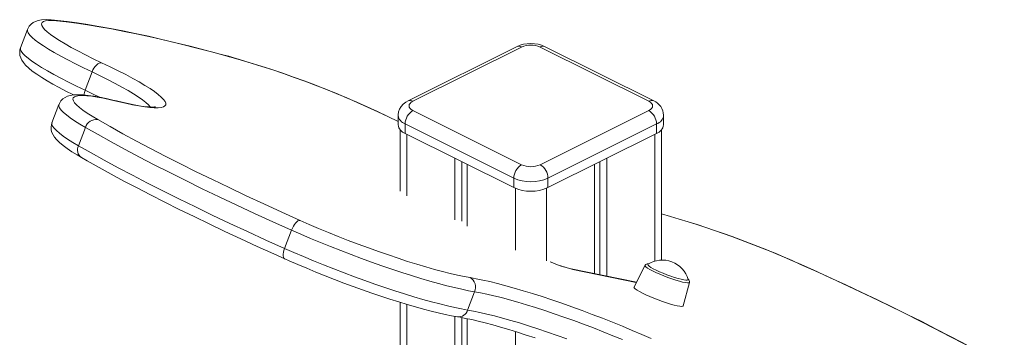
# Model space of a CAD drawing. Units: millimetres. Extents: x -15919 to 28213, y -7670 to 6433.
# Drawn here: x -11260 to -10811, y -4294 to -4149 of the extents above; entities that cross this region are included whole.
import ezdxf

# ---------------------------------------------------------------- set-up
doc = ezdxf.new("R2010")
doc.units = ezdxf.units.MM

msp = doc.modelspace()

# ---------------------------------------------------------------- linework, layer by layer
at = {"color": 7, "linetype": 'Continuous', "lineweight": 15}
for p, q in [((-11256.3, -4153.39), (-11259.48, -4161.73)), ((-11033.43, -4161.25), (-11082.93, -4186)), ((-11031.2, -4161.4), (-11080.69, -4186.14)), ((-10973.21, -4186.14), (-11022.71, -4161.4)), ((-10970.98, -4186), (-11020.48, -4161.25)), ((-11226.9, -4172.78), (-11230.08, -4181.13)), ((-11241.99, -4187.63), (-11245.17, -4195.97)), ((-11080.69, -4190.39), (-11031.2, -4215.14)), ((-11022.71, -4215.14), (-10973.21, -4190.39)), ((-11087.45, -4192.6), (-11087.45, -4196.93)), ((-10966.46, -4196.93), (-10966.46, -4192.6)), ((-11229.9, -4198.13), (-11233.08, -4206.47)), ((-11086.45, -4199.22), (-11086.45, -4227.22)), ((-11034.73, -4221.23), (-11084.23, -4196.48)), ((-11084.23, -4196.48), (-11084.23, -4200.81)), ((-10969.68, -4196.48), (-11019.18, -4221.23)), ((-10969.68, -4196.48), (-10969.68, -4200.81)), ((-10967.46, -4258.61), (-10967.46, -4199.22)), ((-11084.23, -4200.81), (-11034.73, -4225.56)), ((-11019.18, -4225.56), (-10969.68, -4200.81)), ((-11061.6, -4212.13), (-11061.6, -4240.25)), ((-10992.31, -4212.13), (-10992.31, -4265.98)), ((-11058.33, -4213.77), (-11058.33, -4240.93)), ((-11055.95, -4214.96), (-11055.95, -4243.08)), ((-10997.96, -4214.96), (-10997.96, -4264.81)), ((-10995.58, -4213.77), (-10995.58, -4265.3)), ((-11034.73, -4221.23), (-11034.73, -4225.56)), ((-11019.18, -4221.23), (-11019.18, -4225.56)), ((-11139.19, -4253.29), (-11136.01, -4244.95)), ((-10974.94, -4261.08), (-10979.95, -4270.95)), ((-10978.85, -4268.77), (-11008.6, -4262.61)), ((-10957.53, -4279.5), (-10954.7, -4268.8)), ((-11052.58, -4273.08), (-11055.76, -4281.42)), ((-11086.45, -4277.93), (-11086.45, -4617.93)), ((-11061.6, -4284.31), (-11061.6, -4624.84)), ((-11058.33, -4284.9), (-11058.33, -4624.82)), ((-11055.95, -4285.37), (-11055.95, -4624.71))]:
    msp.add_line(p, q, dxfattribs=at)
at = {"color": 8, "linetype": 'Continuous', "lineweight": 15}
for p, q in [((-11164.3, -4165.83), (-11164.76, -4165.64)), ((-11215.16, -4186.25), (-11215.74, -4186.02)), ((-11083.52, -4201.17), (-11083.52, -4229.29)), ((-10970.39, -4201.17), (-10970.39, -4259.07)), ((-11034.02, -4225.89), (-11034.02, -4254.04)), ((-11019.88, -4225.89), (-11019.88, -4259.04)), ((-10903.82, -4260.64), (-10904.09, -4260.57)), ((-10978.89, -4268.87), (-11007.85, -4262.87)), ((-11083.52, -4278.83), (-11083.52, -4619.59)), ((-11034.02, -4291.24), (-11034.02, -4619.93))]:
    msp.add_line(p, q, dxfattribs=at)
at = {"color": 7, "linetype": 'Continuous', "lineweight": 15, "flags": 128}
for points in [[(-11244.47, -4149.08), (-11245.59, -4148.99), (-11247.78, -4148.92), (-11249.89, -4149.05), (-11251.4, -4149.33), (-11252.61, -4149.73), (-11253.69, -4150.28), (-11254.67, -4151.02), (-11255.51, -4151.95), (-11256.17, -4153.07), (-11256.28, -4153.42)], [(-11243.16, -4149.43), (-11245.15, -4149.3), (-11246.81, -4149.32), (-11248.12, -4149.48), (-11249.08, -4149.78), (-11249.68, -4150.23), (-11249.93, -4150.82), (-11249.81, -4151.54), (-11249.33, -4152.39), (-11248.5, -4153.38), (-11247.31, -4154.48), (-11245.78, -4155.69), (-11243.91, -4157.02), (-11241.71, -4158.44), (-11239.2, -4159.95), (-11236.4, -4161.55), (-11233.31, -4163.21), (-11229.96, -4164.94), (-11226.37, -4166.72), (-11222.56, -4168.55)], [(-11164.76, -4165.64), (-11168.46, -4164.64), (-11175.39, -4162.81), (-11182.14, -4161.08), (-11188.7, -4159.45), (-11195.06, -4157.93), (-11201.23, -4156.52), (-11207.19, -4155.21), (-11212.94, -4154.02), (-11218.46, -4152.94), (-11223.77, -4151.97), (-11228.84, -4151.12), (-11233.68, -4150.38), (-11238.29, -4149.76), (-11242.65, -4149.26), (-11244.47, -4149.08)], [(-11164.3, -4165.83), (-11171.82, -4163.81), (-11179.14, -4161.92), (-11186.23, -4160.14), (-11193.09, -4158.48), (-11199.72, -4156.95), (-11206.1, -4155.55), (-11212.23, -4154.27), (-11218.09, -4153.13), (-11223.68, -4152.12), (-11228.98, -4151.24), (-11234.01, -4150.5), (-11238.74, -4149.9), (-11243.16, -4149.43)], [(-11259.45, -4161.74), (-11259.77, -4162.74), (-11259.88, -4164.04), (-11259.74, -4165.25), (-11259.41, -4166.36), (-11258.91, -4167.4), (-11258.22, -4168.45), (-11257.25, -4169.61), (-11255.79, -4171.01), (-11254.12, -4172.37), (-11252.07, -4173.85), (-11249.84, -4175.32), (-11247.42, -4176.81), (-11244.78, -4178.33), (-11241.94, -4179.89), (-11238.9, -4181.49), (-11235.67, -4183.13), (-11235.37, -4183.28)], [(-11222.56, -4168.55), (-11223.09, -4168.56), (-11223.68, -4168.75), (-11224.29, -4169.11), (-11224.9, -4169.62), (-11225.48, -4170.28), (-11226.03, -4171.04), (-11226.5, -4171.89), (-11226.9, -4172.78)], [(-11222.56, -4168.55), (-11218.67, -4170.4), (-11215, -4172.22), (-11211.56, -4173.99), (-11208.37, -4175.7), (-11205.45, -4177.34), (-11202.82, -4178.9), (-11200.48, -4180.38), (-11198.46, -4181.76), (-11196.75, -4183.04), (-11195.38, -4184.22), (-11194.35, -4185.28), (-11193.66, -4186.23), (-11193.32, -4187.04), (-11193.32, -4187.73), (-11193.68, -4188.29), (-11194.39, -4188.71), (-11195.44, -4188.99), (-11196.82, -4189.13), (-11198.54, -4189.13), (-11200.58, -4188.99), (-11202.93, -4188.71), (-11205.58, -4188.3), (-11208.51, -4187.75), (-11211.71, -4187.06), (-11215.16, -4186.25)], [(-11215.74, -4186.02), (-11217.42, -4185.62), (-11220.52, -4184.92), (-11223.42, -4184.33), (-11226.12, -4183.85), (-11228.62, -4183.49), (-11230.95, -4183.26), (-11233.12, -4183.17), (-11235.24, -4183.25), (-11236.87, -4183.52), (-11238.11, -4183.89), (-11239.21, -4184.42), (-11240.2, -4185.12), (-11241.07, -4186.02), (-11241.76, -4187.11), (-11241.95, -4187.64)], [(-11215.16, -4186.25), (-11218.55, -4185.45), (-11221.67, -4184.78), (-11224.52, -4184.26), (-11227.07, -4183.87), (-11229.31, -4183.63), (-11231.23, -4183.53), (-11232.81, -4183.58), (-11234.04, -4183.77), (-11234.93, -4184.11), (-11235.46, -4184.59), (-11235.62, -4185.2), (-11235.43, -4185.95), (-11234.88, -4186.84), (-11233.97, -4187.84), (-11232.7, -4188.97), (-11231.1, -4190.21), (-11229.16, -4191.55), (-11226.89, -4193), (-11224.32, -4194.53)], [(-11197.94, -4188.67), (-11197.93, -4188.67), (-11198.08, -4188.7), (-11198.51, -4188.75), (-11199.25, -4188.78), (-11200.31, -4188.76), (-11201.71, -4188.66), (-11203.43, -4188.47), (-11205.47, -4188.18), (-11207.79, -4187.77), (-11210.38, -4187.25), (-11213.23, -4186.62), (-11215.74, -4186.02)], [(-11082.93, -4186), (-11083.86, -4186.53), (-11085.08, -4187.46), (-11086.05, -4188.52), (-11086.78, -4189.7), (-11087.25, -4190.98), (-11087.45, -4192.33), (-11087.42, -4192.63)], [(-11080.69, -4186.14), (-11081.44, -4186.6), (-11081.99, -4187.12), (-11082.34, -4187.68), (-11082.45, -4188.27), (-11082.34, -4188.85), (-11081.99, -4189.41), (-11081.44, -4189.93), (-11080.69, -4190.39)], [(-10973.21, -4190.39), (-10972.47, -4189.93), (-10971.91, -4189.41), (-10971.57, -4188.85), (-10971.46, -4188.27), (-10971.57, -4187.68), (-10971.91, -4187.12), (-10972.47, -4186.6), (-10973.21, -4186.14)], [(-11224.32, -4194.53), (-11218.7, -4197.73), (-11212.81, -4201), (-11206.64, -4204.35), (-11200.21, -4207.76), (-11193.52, -4211.22), (-11186.6, -4214.74), (-11179.44, -4218.31), (-11172.05, -4221.93), (-11164.45, -4225.58), (-11156.65, -4229.27), (-11148.66, -4232.99), (-11140.48, -4236.73), (-11132.14, -4240.5)], [(-11245.14, -4195.99), (-11245.42, -4196.77), (-11245.57, -4198.09), (-11245.47, -4199.31), (-11245.16, -4200.43), (-11244.69, -4201.48), (-11244.04, -4202.53), (-11243.12, -4203.66), (-11241.75, -4205.01), (-11240.11, -4206.38), (-11238.3, -4207.72), (-11236.12, -4209.18), (-11233.75, -4210.67), (-11231.77, -4211.83)], [(-11136.01, -4244.95), (-11144.51, -4241.12), (-11152.83, -4237.31), (-11160.98, -4233.52), (-11168.92, -4229.76), (-11176.66, -4226.04), (-11184.18, -4222.36), (-11191.48, -4218.72), (-11198.53, -4215.13), (-11205.34, -4211.6), (-11211.89, -4208.13), (-11218.17, -4204.73), (-11224.17, -4201.39), (-11229.9, -4198.13)], [(-11233.08, -4206.47), (-11227.36, -4209.73), (-11221.35, -4213.07), (-11215.07, -4216.47), (-11208.52, -4219.94), (-11201.71, -4223.47), (-11194.66, -4227.06), (-11187.36, -4230.7), (-11179.84, -4234.38), (-11172.1, -4238.1), (-11164.16, -4241.86), (-11156.02, -4245.65), (-11147.69, -4249.46), (-11139.19, -4253.29)], [(-11231.77, -4211.83), (-11229.07, -4213.38), (-11223.74, -4216.38), (-11218.18, -4219.44), (-11212.41, -4222.55), (-11206.41, -4225.72), (-11200.21, -4228.92), (-11193.81, -4232.18), (-11187.22, -4235.47), (-11180.44, -4238.79), (-11173.48, -4242.15), (-11166.35, -4245.54), (-11159.06, -4248.95), (-11151.61, -4252.39), (-11144.02, -4255.84), (-11139.13, -4258.04)], [(-11132.14, -4240.5), (-11132.58, -4240.55), (-11133.08, -4240.78), (-11133.6, -4241.18), (-11134.14, -4241.73), (-11134.67, -4242.41), (-11135.17, -4243.19), (-11135.62, -4244.05), (-11136.01, -4244.95)], [(-11132.14, -4240.5), (-11127.96, -4242.34), (-11123.65, -4244.18), (-11119.23, -4246.02), (-11114.73, -4247.84), (-11110.17, -4249.63), (-11105.58, -4251.38), (-11100.99, -4253.08), (-11096.42, -4254.73), (-11091.89, -4256.3), (-11087.44, -4257.8), (-11083.09, -4259.22), (-11078.87, -4260.54), (-11074.79, -4261.76), (-11070.89, -4262.87), (-11067.17, -4263.87), (-11063.68, -4264.75), (-11060.41, -4265.5), (-11057.41, -4266.12), (-11054.67, -4266.61)], [(-11052.58, -4273.08), (-11055.37, -4272.58), (-11058.43, -4271.95), (-11061.74, -4271.2), (-11065.27, -4270.32), (-11069.02, -4269.33), (-11072.97, -4268.22), (-11077.08, -4267.01), (-11081.35, -4265.69), (-11085.75, -4264.29), (-11090.26, -4262.79), (-11094.85, -4261.22), (-11099.5, -4259.58), (-11104.19, -4257.87), (-11108.89, -4256.11), (-11113.58, -4254.31), (-11118.23, -4252.47), (-11122.82, -4250.6), (-11127.33, -4248.72), (-11131.73, -4246.83), (-11136.01, -4244.95)], [(-11139.19, -4253.29), (-11134.92, -4255.17), (-11130.51, -4257.06), (-11126.01, -4258.94), (-11121.41, -4260.81), (-11116.76, -4262.65), (-11112.07, -4264.45), (-11107.37, -4266.21), (-11102.68, -4267.92), (-11098.03, -4269.56), (-11093.44, -4271.13), (-11088.93, -4272.63), (-11084.53, -4274.03), (-11080.27, -4275.35), (-11076.15, -4276.56), (-11072.2, -4277.67), (-11068.45, -4278.66), (-11064.92, -4279.54), (-11061.61, -4280.29), (-11058.55, -4280.92), (-11055.76, -4281.42)], [(-11139.13, -4258.04), (-11137.1, -4258.94), (-11133.13, -4260.66), (-11129.07, -4262.38), (-11124.92, -4264.09), (-11120.71, -4265.78), (-11116.46, -4267.45), (-11112.18, -4269.08), (-11107.9, -4270.66), (-11103.64, -4272.2), (-11099.42, -4273.68), (-11095.25, -4275.1), (-11091.15, -4276.45), (-11087.15, -4277.72), (-11083.26, -4278.91), (-11079.5, -4280.01), (-11075.88, -4281.02), (-11072.42, -4281.93), (-11069.13, -4282.74), (-11066.03, -4283.45), (-11063.12, -4284.04), (-11060.42, -4284.52)], [(-10973.45, -4260.36), (-10974.02, -4260.41), (-10974.51, -4260.61), (-10974.89, -4260.99), (-10974.92, -4261.09)], [(-10973.62, -4260.52), (-10973.71, -4260.68), (-10973.54, -4260.99), (-10973.05, -4261.42), (-10972.25, -4261.95), (-10971.17, -4262.55), (-10969.84, -4263.21), (-10968.33, -4263.91), (-10966.67, -4264.61), (-10964.94, -4265.29), (-10963.19, -4265.94), (-10961.49, -4266.51), (-10959.9, -4267), (-10958.48, -4267.39), (-10957.27, -4267.66), (-10956.33, -4267.8), (-10955.68, -4267.81), (-10955.35, -4267.68), (-10955.31, -4267.51)], [(-10811.95, -4306.67), (-10817.54, -4303.46), (-10823.41, -4300.19), (-10829.56, -4296.84), (-10835.98, -4293.42), (-10842.65, -4289.95), (-10849.57, -4286.42), (-10856.73, -4282.84), (-10864.11, -4279.21), (-10871.72, -4275.54), (-10879.53, -4271.84), (-10887.54, -4268.1), (-10895.73, -4264.34), (-10904.09, -4260.57)], [(-10811.21, -4306.98), (-10813.88, -4305.44), (-10819.16, -4302.45), (-10824.66, -4299.4), (-10830.39, -4296.3), (-10836.34, -4293.15), (-10842.49, -4289.95), (-10848.85, -4286.71), (-10855.4, -4283.43), (-10862.13, -4280.11), (-10869.05, -4276.76), (-10876.14, -4273.37), (-10883.4, -4269.97), (-10890.81, -4266.54), (-10898.37, -4263.09), (-10903.82, -4260.64)], [(-11054.67, -4266.61), (-11051.91, -4267.11), (-11048.88, -4267.73), (-11045.61, -4268.47), (-11042.12, -4269.34), (-11038.41, -4270.32), (-11034.51, -4271.42), (-11030.43, -4272.62), (-11026.21, -4273.92), (-11021.86, -4275.31), (-11017.4, -4276.79), (-11012.86, -4278.34), (-11008.26, -4279.97), (-11003.63, -4281.66), (-10998.98, -4283.4), (-10994.35, -4285.18), (-10989.75, -4287), (-10985.21, -4288.84), (-10980.75, -4290.7), (-10976.4, -4292.57), (-10972.18, -4294.43)], [(-10979.95, -4270.95), (-10979.97, -4271.02), (-10979.83, -4271.35), (-10979.36, -4271.81), (-10978.56, -4272.36), (-10977.46, -4273.01), (-10976.1, -4273.72), (-10974.51, -4274.48), (-10972.75, -4275.27), (-10970.87, -4276.05), (-10968.92, -4276.81), (-10966.97, -4277.52), (-10965.08, -4278.16), (-10963.29, -4278.71), (-10961.67, -4279.16), (-10960.26, -4279.49), (-10959.12, -4279.69), (-10958.26, -4279.75), (-10957.73, -4279.68), (-10957.53, -4279.5)], [(-10985.2, -4294.92), (-10989.54, -4293.13), (-10993.95, -4291.35), (-10998.41, -4289.61), (-11002.89, -4287.9), (-11007.38, -4286.24), (-11011.85, -4284.64), (-11016.26, -4283.11), (-11020.6, -4281.65), (-11024.85, -4280.27), (-11028.97, -4278.99), (-11032.94, -4277.8), (-11036.75, -4276.72), (-11040.37, -4275.75), (-11043.78, -4274.89), (-11046.97, -4274.16), (-11049.9, -4273.55), (-11052.58, -4273.08)], [(-11060.42, -4284.52), (-11059.16, -4284.74), (-11056.67, -4285.22), (-11053.92, -4285.8), (-11050.93, -4286.5), (-11047.72, -4287.31), (-11044.32, -4288.22), (-11040.73, -4289.23), (-11036.97, -4290.33), (-11033.08, -4291.53), (-11029.06, -4292.81), (-11024.94, -4294.17)], [(-11055.76, -4281.42), (-11053.09, -4281.89), (-11050.15, -4282.5), (-11046.97, -4283.23), (-11043.55, -4284.09), (-11039.93, -4285.06), (-11036.13, -4286.14), (-11032.15, -4287.33), (-11028.03, -4288.61), (-11023.78, -4289.99), (-11019.44, -4291.45), (-11015.03, -4292.98), (-11010.56, -4294.58)]]:
    msp.add_lwpolyline(points, dxfattribs=at)
at = {"color": 8, "linetype": 'Continuous', "lineweight": 15, "flags": 128}
for points in [[(-11243.16, -4149.43), (-11244.01, -4149.15), (-11244.47, -4149.08)], [(-11226.9, -4172.78), (-11230.8, -4170.92), (-11234.5, -4169.09), (-11237.95, -4167.32), (-11241.16, -4165.6), (-11244.1, -4163.95), (-11246.75, -4162.38), (-11249.1, -4160.89), (-11251.14, -4159.5), (-11252.86, -4158.21), (-11254.24, -4157.02), (-11255.28, -4155.95), (-11255.98, -4155), (-11256.33, -4154.18), (-11256.33, -4153.49), (-11256.3, -4153.39)], [(-11259.48, -4161.73), (-11259.51, -4161.83), (-11259.51, -4162.52), (-11259.16, -4163.35), (-11258.47, -4164.29), (-11257.42, -4165.36), (-11256.04, -4166.55), (-11254.32, -4167.84), (-11252.28, -4169.23), (-11249.93, -4170.72), (-11247.28, -4172.29), (-11244.34, -4173.94), (-11241.14, -4175.66), (-11237.68, -4177.43), (-11233.99, -4179.26), (-11230.08, -4181.13)], [(-11200.33, -4188.8), (-11200.38, -4188.73), (-11201.24, -4187.75), (-11202.43, -4186.66), (-11203.97, -4185.46), (-11205.83, -4184.15), (-11208.01, -4182.74), (-11210.49, -4181.25), (-11213.26, -4179.68), (-11216.31, -4178.03), (-11219.61, -4176.33), (-11223.15, -4174.58), (-11226.9, -4172.78)], [(-11230.08, -4181.13), (-11226.33, -4182.92), (-11223.5, -4184.31)], [(-11229.9, -4198.13), (-11232.54, -4196.56), (-11234.88, -4195.08), (-11236.9, -4193.69), (-11238.61, -4192.4), (-11239.98, -4191.22), (-11241.01, -4190.16), (-11241.7, -4189.21), (-11242.03, -4188.39), (-11242.02, -4187.7), (-11241.99, -4187.63)], [(-11245.17, -4195.97), (-11245.2, -4196.04), (-11245.21, -4196.73), (-11244.88, -4197.55), (-11244.19, -4198.5), (-11243.16, -4199.56), (-11241.79, -4200.74), (-11240.09, -4202.03), (-11238.06, -4203.42), (-11235.72, -4204.9), (-11233.08, -4206.47)], [(-11139.19, -4253.29), (-11139.49, -4254.2), (-11139.71, -4255.08), (-11139.82, -4255.9), (-11139.82, -4256.62), (-11139.73, -4257.22), (-11139.53, -4257.68), (-11139.23, -4257.98), (-11139.13, -4258.04)], [(-10971.46, -4263.58), (-10972.75, -4262.9), (-10973.78, -4262.29), (-10974.5, -4261.77), (-10974.89, -4261.36), (-10974.94, -4261.08)], [(-11008.6, -4262.61), (-11008.57, -4262.61), (-11007.85, -4262.87)], [(-10954.7, -4268.8), (-10954.71, -4268.84), (-10955.01, -4268.99), (-10955.64, -4269.01), (-10956.58, -4268.89), (-10957.81, -4268.64), (-10959.27, -4268.26), (-10960.92, -4267.77), (-10962.71, -4267.18), (-10964.57, -4266.52), (-10966.43, -4265.8), (-10968.24, -4265.06), (-10969.94, -4264.31), (-10971.46, -4263.58)]]:
    msp.add_lwpolyline(points, dxfattribs=at)
at = {"color": 7, "linetype": 'Continuous', "lineweight": 15}
for centre, radius, start, end in [((-11026.95, -4175.21), 15.39, 65.0993, 114.9007), ((-11026.95, -4170.97), 10.47, 66.1019, 113.898), ((-11286.14, -4597.06), 448.17, 63.6831, 74.2855), ((-10973.84, -4192.78), 7.36, 1.6785, 67.133), ((-11076.99, -4196.61), 7.24, 120.7566, 179.0326), ((-10976.92, -4196.61), 7.24, 0.9675, 59.2433), ((-11225.01, -4199.58), 5.1, 82.2406, 163.4863), ((-11082.63, -4196.21), 4.87, 188.4165, 250.8623), ((-10971.28, -4196.21), 4.87, 289.1377, 351.5838), ((-11027.49, -4221.36), 7.24, 120.7566, 179.0326), ((-11026.95, -4205.56), 10.47, 246.1019, 293.898), ((-11026.41, -4221.36), 7.24, 0.9675, 59.2433), ((-11026.95, -4203.68), 19.2, 246.1019, 293.898), ((-11026.95, -4208.01), 19.2, 246.1019, 293.898), ((-11092.28, -4679.93), 459.7, 65.7965, 74.2441), ((-10995.57, -4208.98), 55.19, 246.3316, 256.335), ((-10967.05, -4270.78), 12.18, 15.5791, 122.6584), ((-11057.24, -4271.01), 5.1, 336.151, 59.7104), ((-10955.95, -4268.42), 1.27, 344.2288, 54.338)]:
    msp.add_arc(centre, radius, start, end, dxfattribs=at)
at = {"color": 8, "linetype": 'Continuous', "lineweight": 15}
for centre, radius, start, end in [((-11032.45, -4163.49), 2.45, 59.0998, 113.632), ((-11021.46, -4163.49), 2.45, 66.369, 120.8995), ((-11284.32, -4592.27), 443.01, 63.6155, 74.2811), ((-11222.52, -4184.1), 8.12, 158.5207, 174.5397), ((-11081.95, -4188.24), 2.45, 59.1069, 113.6742), ((-10971.96, -4188.24), 2.45, 66.3049, 120.8999), ((-11082.63, -4191.88), 4.88, 188.6445, 250.8345), ((-10971.15, -4191.99), 4.74, 288.159, 352.7629), ((-11229.34, -4208.4), 4.21, 152.7316, 234.6534), ((-11089.54, -4672.67), 451.91, 65.7716, 74.326), ((-10992.7, -4200.91), 63.78, 246.4814, 256.2585), ((-11059.95, -4280.17), 4.38, 263.8815, 343.4934)]:
    msp.add_arc(centre, radius, start, end, dxfattribs=at)

doc.saveas('drawing.dxf')
